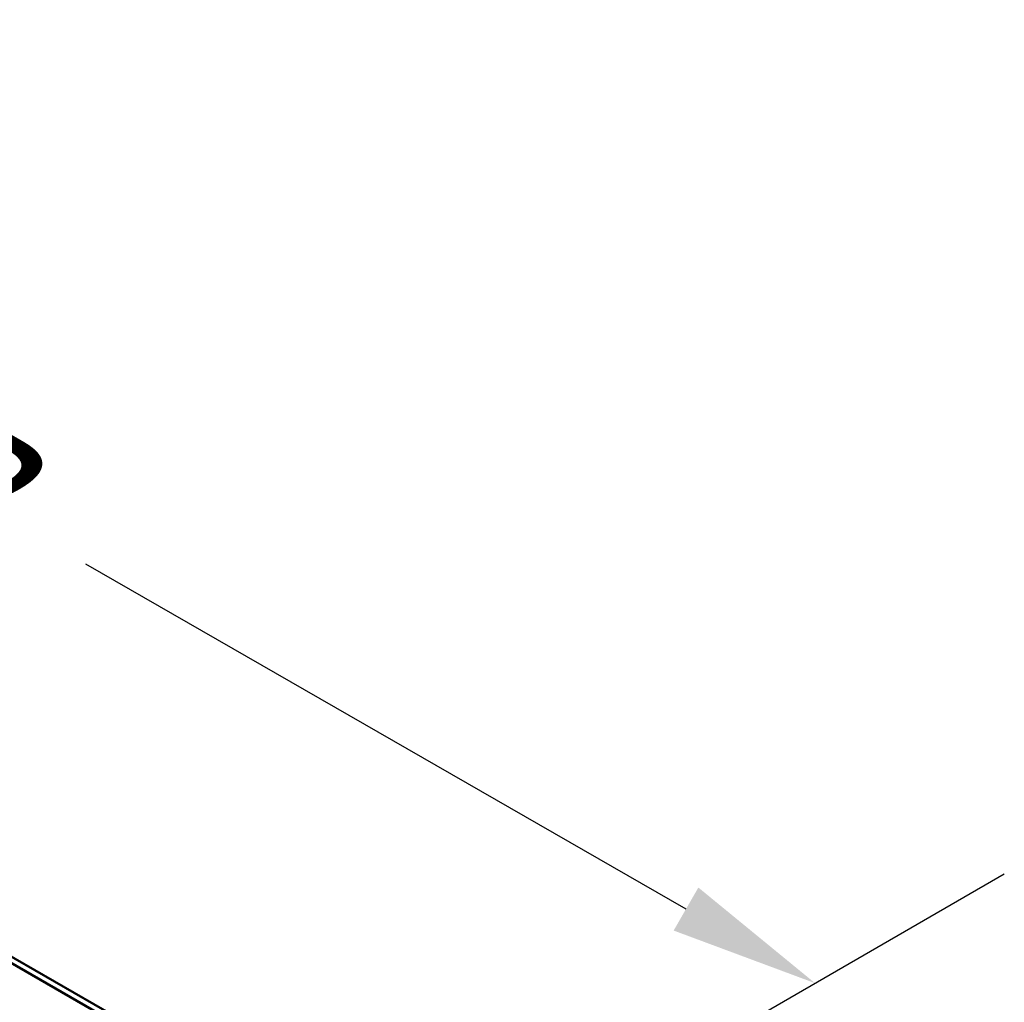
# Model space of a CAD drawing. Units: inches. Extents: x 0.3 to 16.7, y 0.3 to 10.7.
# Drawn here: x 14.5 to 15.2, y 5 to 5.6 of the extents above; entities that cross this region are included whole.
import ezdxf

# ---------------------------------------------------------------- set-up
doc = ezdxf.new("R2010")
doc.units = ezdxf.units.IN
doc.header["$MEASUREMENT"] = 0
doc.layers.add('Dimension (ANSI)', color=7, linetype='Continuous', lineweight=25)
doc.layers.add('Visible (ANSI)', color=7, linetype='Continuous', lineweight=50)
doc.styles.add('Note Text (ANSI)', font='tahoma.ttf')
doc.dimstyles.new('Default - Fraction (ANSI)', dxfattribs={"dimtxt": 0.12, "dimasz": 0.098425, "dimexe": 0.125, "dimexo": 0.0625, "dimgap": 0.031496, "dimtad": 0, "dimtih": 1, "dimtoh": 1, "dimdec": 4, "dimrnd": 1e-08, "dimzin": 0, "dimdsep": 46, "dimlunit": 5, "dimtxsty": 'Note Text (ANSI)', "dimcen": 0.09, "dimdle": 0.393701, "dimclrd": 256, "dimclre": 256, "dimclrt": 256, "dimadec": 0, "dimazin": 3, "dimtfac": 1, "dimtofl": 0, "dimtmove": 0, "dimatfit": 3, "dimfxl": 0, "dimfrac": 2, "dimtolj": 1, "dimtzin": 12, "dimlwd": -1, "dimlwe": -1, "dimarcsym": 0})

# ---------------------------------------------------------------- blocks, each defined once
blk = doc.blocks.new('*D17')
at = {"layer": 'Defpoints', "color": 0, "transparency": 16777216}
for p in [(13.64283, 5.80949), (13.37888, 5.6571), (14.79309, 4.84476)]:
    blk.add_point(p, dxfattribs=at)
at = {"layer": 'Dimension (ANSI)', "transparency": 16777216}
for p, q in [((13.44146, 5.69323), (13.76799, 5.88175)), ((13.72817, 5.76046), (14.1251, 5.53246)), ((14.97169, 5.04618), (14.57476, 5.27418)), ((14.85567, 4.88089), (15.1822, 5.06941))]:
    blk.add_line(p, q, dxfattribs=at)
for points in [[(13.73635, 5.77469), (13.72, 5.74624), (13.64283, 5.80949)], [(14.97986, 5.0604), (14.96352, 5.03195), (15.05704, 4.99715)]]:
    blk.add_solid(points, dxfattribs=at)
at = {"layer": 'Dimension (ANSI)', "transparency": 16777216, "insert": (14.17773, 5.56063), "char_height": 0.12, "attachment_point": 1, "rotation": 330, "style": 'Note Text (ANSI)'}
blk.add_mtext('\\A1;{\\Q30.126;\\W0.814;\\H0.818x;12{" TYP.}}', dxfattribs=at)

msp = doc.modelspace()

# ---------------------------------------------------------------- linework, layer by layer
at = {"layer": 'Visible (ANSI)', "color": 5, "true_color": 0x0000ff}
for p, q in [((13.516578, 5.589918), (14.69284, 4.914262)), ((14.695678, 4.916975), (13.520349, 5.592095))]:
    msp.add_line(p, q, dxfattribs=at)

# ---------------------------------------------------------------- dimensions: what is measured, and where the dimension line sits
at = {"layer": 'Dimension (ANSI)'}
dim = msp.add_linear_dim(base=(13.642828, 5.809489), p1=(14.793089, 4.844763), p2=(13.37888, 5.657098), angle=330.126509, text='{\\Q30.126;\\W0.814;\\H0.818x;<>{" TYP.}}', dimstyle='Default - Fraction (ANSI)', override={"dimdec": 4, "dimlfac": 7.357843, "dimtp": 0, "dimtm": 0, "dimtdec": 2, "dimatfit": 1}, dxfattribs=at)
dim.commit()
dim.dimension.update_dxf_attribs({"geometry": '*D17', "text_midpoint": (14.349932, 5.403321), "dimtype": 160, "text_rotation": 330})

doc.saveas('drawing.dxf')
